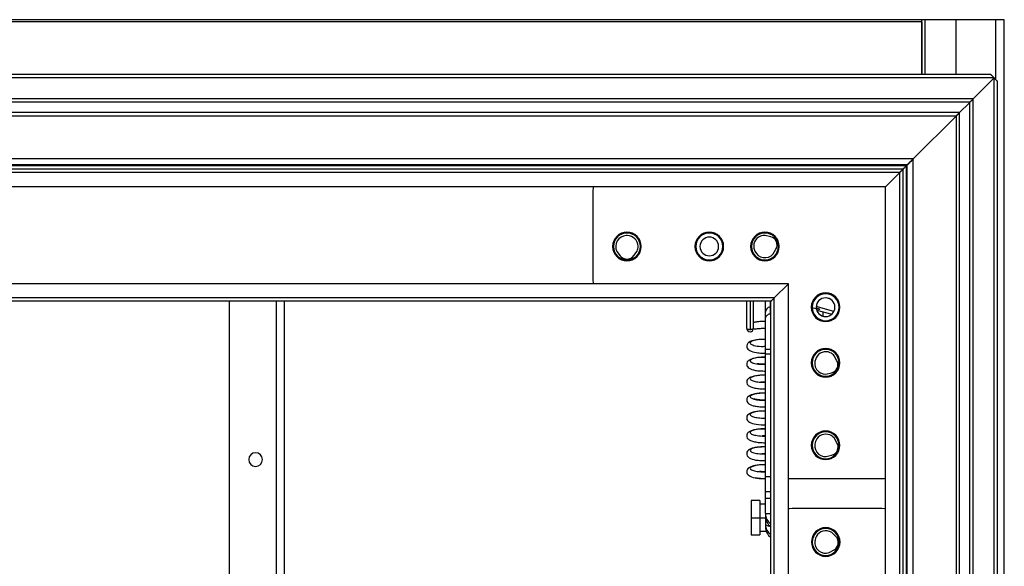
# Model space of a CAD drawing. Units: inches. Extents: x 16 to 137, y 16 to 139.
# Drawn here: x 84 to 93, y 95 to 100 of the extents above; entities that cross this region are included whole.
import ezdxf

# ---------------------------------------------------------------- set-up
doc = ezdxf.new("R2010")
doc.units = ezdxf.units.IN
doc.header["$MEASUREMENT"] = 0

msp = doc.modelspace()

# ---------------------------------------------------------------- linework, layer by layer
at = {"color": 7, "linetype": 'Continuous', "lineweight": 25}
for p, q in [((92.6421, 99.7722), (58.1421, 99.7722)), ((92.6421, 99.2722), (92.6421, 99.7722)), ((92.6721, 99.7722), (92.6421, 99.7722)), ((92.9546, 99.7722), (92.6721, 99.7722)), ((93.3157, 99.7722), (92.9546, 99.7722)), ((93.3921, 99.7722), (93.3157, 99.7722)), ((93.3921, 92.1322), (93.3921, 99.7722)), ((92.6421, 99.7522), (58.1421, 99.7522)), ((92.6421, 99.7522), (92.6421, 99.2722)), ((93.2996, 99.2422), (57.4846, 99.2422)), ((93.2696, 99.2722), (57.5146, 99.2722)), ((93.1096, 99.0522), (93.2996, 99.2422)), ((93.2996, 91.6772), (93.2996, 99.2422)), ((93.3296, 91.7072), (93.3296, 99.2122)), ((93.1096, 99.0522), (57.6746, 99.0522)), ((93.1096, 91.8672), (93.1096, 99.0522)), ((93.0796, 99.0222), (57.7046, 99.0222)), ((93.0747, 99.0173), (92.9846, 98.9272)), ((93.0796, 91.8972), (93.0796, 99.0222)), ((92.9846, 98.9272), (57.7996, 98.9272)), ((57.8296, 98.8972), (92.9546, 98.8972)), ((92.9529, 98.8955), (92.5637, 98.5063)), ((92.9546, 98.8972), (92.9546, 92.0222)), ((92.9846, 91.9922), (92.9846, 98.9272)), ((92.5637, 98.5063), (58.2205, 98.5063)), ((92.5086, 98.4512), (58.2756, 98.4512)), ((92.5003, 98.4429), (58.2838, 98.4429)), ((92.5003, 92.4764), (92.5003, 98.4429)), ((92.5086, 92.4682), (92.5086, 98.4512)), ((92.5637, 92.4131), (92.5637, 98.5063)), ((92.4703, 98.4129), (58.3138, 98.4129)), ((92.4403, 98.3829), (58.3438, 98.3829)), ((92.4403, 98.3829), (92.3103, 98.2529)), ((92.4403, 92.5364), (92.4403, 98.3829)), ((92.4703, 92.5064), (92.4703, 98.4129)), ((92.3103, 98.2529), (58.4738, 98.2529)), ((92.3103, 92.6664), (92.3103, 98.2529)), ((89.6501, 97.4019), (89.6501, 98.2189)), ((89.9602, 97.8076), (89.9508, 97.8075)), ((89.9566, 97.8314), (89.9566, 97.8394)), ((90.7066, 97.8314), (90.7066, 97.8394)), ((91.2126, 97.8314), (91.2126, 97.8394)), ((91.2657, 97.7978), (91.2164, 97.81)), ((89.8656, 97.6646), (89.8963, 97.6241)), ((90.0187, 97.6254), (90.0485, 97.6667)), ((91.1187, 97.6753), (91.1223, 97.6667)), ((91.2867, 97.6412), (91.3128, 97.6848)), ((89.9566, 97.5864), (89.9566, 97.5784)), ((90.7066, 97.5864), (90.7066, 97.5784)), ((91.2126, 97.5864), (91.2126, 97.5784)), ((91.4278, 97.3704), (59.3563, 97.3704)), ((91.4278, 97.3704), (91.2978, 97.2404)), ((91.4278, 93.5489), (91.4278, 97.3704)), ((91.7651, 97.2789), (91.7651, 97.2869)), ((91.2978, 97.2404), (59.4863, 97.2404)), ((91.2678, 97.2104), (59.5163, 97.2104)), ((86.3366, 97.2104), (86.3366, 93.7089)), ((86.8366, 97.2104), (86.8366, 93.7089)), ((91.0466, 97.2104), (91.0466, 96.9643)), ((91.1096, 96.9644), (91.1096, 97.2104)), ((91.2171, 97.1112), (91.2171, 97.2104)), ((91.2596, 97.2115), (91.2596, 97.1584)), ((91.2678, 93.7089), (91.2678, 97.2104)), ((91.2978, 93.6789), (91.2978, 97.2404)), ((91.8033, 97.2324), (91.7699, 97.2413)), ((91.2171, 97.0456), (91.2171, 97.1112)), ((91.2596, 97.1584), (91.2596, 97.0973)), ((91.2678, 97.1), (91.2596, 97.0973)), ((91.8413, 97.1188), (91.6802, 97.1619)), ((91.6848, 97.1284), (91.8206, 97.0921)), ((91.7426, 97.0745), (91.7426, 97.113)), ((91.2171, 96.7736), (91.2171, 97.0456)), ((91.7651, 97.0339), (91.7651, 97.0259)), ((91.2171, 96.7297), (91.2171, 96.7736)), ((91.2171, 95.6158), (91.2171, 96.7297)), ((91.7651, 96.7729), (91.7651, 96.7809)), ((91.6788, 96.6945), (91.6749, 96.6861)), ((91.8686, 96.6697), (91.844, 96.7143)), ((91.7678, 96.548), (91.8176, 96.5585)), ((91.7651, 96.5279), (91.7651, 96.5199)), ((91.7651, 96.0229), (91.7651, 96.0309)), ((91.2171, 95.9855), (91.1889, 95.9858)), ((91.6774, 95.9418), (91.6738, 95.9332)), ((91.8679, 95.9229), (91.8419, 95.9667)), ((91.7651, 95.7779), (91.7651, 95.7699)), ((91.771, 95.7981), (91.8204, 95.8101)), ((91.2171, 95.4789), (91.2171, 95.6158)), ((92.2751, 95.5939), (91.4581, 95.5939)), ((91.2171, 95.4191), (91.2171, 95.4789)), ((91.1676, 95.3978), (91.0876, 95.3978)), ((91.0876, 95.3978), (91.0876, 95.2413)), ((91.1676, 95.3978), (91.1676, 95.2413)), ((91.2171, 95.2797), (91.2171, 95.4191)), ((91.2171, 95.3643), (91.1676, 95.3643)), ((91.4596, 95.3267), (92.2766, 95.3267)), ((91.0876, 95.2413), (91.0876, 95.0848)), ((91.0876, 95.2413), (91.1676, 95.2413)), ((91.1676, 95.2413), (91.1676, 95.0848)), ((91.2171, 95.2797), (91.2171, 95.254)), ((91.2171, 95.2482), (91.2171, 95.1829)), ((91.1676, 95.1183), (91.2239, 95.1183)), ((91.2171, 95.1829), (91.2171, 95.1572)), ((91.8576, 95.0705), (91.8208, 95.1056)), ((91.0876, 95.0848), (91.1676, 95.0848)), ((91.6441, 95.0202), (91.6361, 95.0202)), ((91.6692, 95.037), (91.6681, 95.0277)), ((91.8891, 95.0202), (91.8971, 95.0202)), ((91.7982, 94.9241), (91.8426, 94.9491))]:
    msp.add_line(p, q, dxfattribs=at)
at = {"color": 8, "linetype": 'Continuous', "lineweight": 25}
for p, q in [((92.6721, 99.2722), (92.6721, 99.7722)), ((92.9546, 99.2722), (92.9546, 99.7722)), ((93.3157, 99.2261), (93.3157, 99.7722)), ((86.7626, 97.2104), (86.7626, 93.7089)), ((91.0781, 97.2104), (91.0781, 96.9546)), ((91.2678, 97.1603), (91.2596, 97.1584)), ((91.2171, 96.7736), (91.2678, 96.7736)), ((91.2678, 96.7297), (91.2171, 96.7297)), ((91.2171, 95.6158), (91.2678, 95.6158)), ((91.2171, 95.4789), (91.2678, 95.4789)), ((91.2171, 95.4191), (91.2678, 95.4191)), ((91.1676, 95.2413), (91.2171, 95.2413)), ((91.2171, 95.2797), (91.2678, 95.2797)), ((91.2171, 95.2482), (91.2174, 95.245))]:
    msp.add_line(p, q, dxfattribs=at)
at = {"color": 7, "linetype": 'Continuous', "lineweight": 25, "flags": 128}
for points in [[(89.6501, 98.2189), (89.6525, 98.2433), (89.6552, 98.2542)], [(89.6541, 97.3704), (89.6525, 97.3775), (89.6501, 97.4019)], [(91.0466, 96.9644), (91.0472, 96.9625), (91.049, 96.9607), (91.0519, 96.959), (91.0558, 96.9575), (91.0606, 96.9563), (91.066, 96.9554), (91.0719, 96.9548), (91.0781, 96.9546)], [(91.0781, 96.9546), (91.0842, 96.9548), (91.0901, 96.9554), (91.0956, 96.9563), (91.1004, 96.9575), (91.1043, 96.959), (91.1072, 96.9607), (91.109, 96.9625), (91.1096, 96.9644)], [(91.4581, 95.5939), (91.4337, 95.5963), (91.4278, 95.5977)], [(92.3116, 95.5994), (92.2995, 95.5963), (92.2751, 95.5939)], [(91.4278, 95.3226), (91.4352, 95.3243), (91.4596, 95.3267)], [(92.2766, 95.3267), (92.3009, 95.3243), (92.3116, 95.3217)]]:
    msp.add_lwpolyline(points, dxfattribs=at)
at = {"color": 7, "linetype": 'Continuous', "lineweight": 25}
for centre, radius, start, end in [((89.9566, 97.7089), 0.1305, 90, 270), ((89.9566, 97.7089), 0.1225, 90, 270), ((89.9519, 97.7101), 0.0975, 90.63011, 207.76013), ((89.9566, 97.7089), 0.1305, 270, 90), ((89.9566, 97.7089), 0.1225, 270, 90), ((89.9612, 97.7102), 0.0975, 0.63011, 90.63011), ((90.7066, 97.7089), 0.1305, 90, 270), ((90.7066, 97.7089), 0.1225, 90, 270), ((90.7066, 97.7089), 0.085, 90, 270), ((90.7066, 97.7089), 0.1305, 270, 90), ((90.7066, 97.7089), 0.1225, 270, 90), ((90.7066, 97.7089), 0.085, 270, 90), ((91.2126, 97.7089), 0.1305, 90, 270), ((91.2126, 97.7089), 0.1225, 90, 270), ((91.2087, 97.7128), 0.0975, 112.62722, 202.62722), ((91.2087, 97.7128), 0.0975, 85.4972, 112.62722), ((91.2126, 97.7089), 0.1305, 270, 90), ((91.2126, 97.7089), 0.1225, 270, 90), ((91.2474, 97.7237), 0.0763, 22.73924, 76.1318), ((89.9612, 97.7102), 0.0975, 333.5001, 0.63011), ((91.2473, 97.724), 0.0763, 329.12264, 22.51519), ((89.9571, 97.6701), 0.0763, 217.12553, 270.51809), ((89.9568, 97.6701), 0.0763, 270.74214, 324.13469), ((91.2123, 97.7042), 0.0975, 202.62722, 319.75723), ((91.7651, 97.1564), 0.1305, 90, 270), ((91.7651, 97.1564), 0.1225, 90, 270), ((91.7651, 97.1564), 0.1305, 270, 90), ((91.7651, 97.1564), 0.1225, 270, 90), ((91.7651, 97.1564), 0.085, 90, 270), ((91.7651, 97.1564), 0.085, 270, 90), ((91.2656, 97.1103), 0.0485, 97.10499, 178.91346), ((91.0781, 96.9644), 0.0315, 180, 270), ((91.0781, 96.9644), 0.0315, 270, 0), ((91.7651, 96.6504), 0.1305, 90, 270), ((91.7651, 96.6504), 0.1225, 90, 270), ((91.7674, 96.6539), 0.0975, 65.36762, 155.36762), ((91.7651, 96.6504), 0.1305, 270, 90), ((91.7651, 96.6504), 0.1225, 270, 90), ((91.7674, 96.6539), 0.0975, 38.23761, 65.36762), ((91.7636, 96.6454), 0.0975, 155.36762, 272.49764), ((91.8018, 96.6329), 0.0763, 335.47965, 28.8722), ((91.8019, 96.6331), 0.0763, 281.86304, 335.25559), ((91.7651, 95.9004), 0.1305, 90, 270), ((91.7651, 95.9004), 0.1225, 90, 270), ((91.7673, 95.9039), 0.0975, 67.16622, 157.16622), ((91.7651, 95.9004), 0.1305, 270, 90), ((91.7651, 95.9004), 0.1225, 270, 90), ((91.7637, 95.8953), 0.0975, 157.16622, 274.29623), ((91.7673, 95.9039), 0.0975, 40.0362, 67.16622), ((91.8023, 95.884), 0.0763, 337.27825, 30.6708), ((86.5761, 95.7697), 0.0625, 0, 180), ((91.8024, 95.8843), 0.0763, 283.66164, 337.05419), ((86.5761, 95.7697), 0.0625, 180, 0), ((91.3335, 95.2802), 0.1164, 180.22559, 235.66414), ((91.3335, 95.2545), 0.1164, 180.22559, 235.66414), ((91.3335, 95.1577), 0.1164, 180.22559, 235.66414), ((91.7666, 95.0202), 0.1305, 0, 180), ((91.7666, 95.0202), 0.1225, 0, 180), ((91.766, 95.025), 0.0975, 82.91441, 172.91441), ((91.766, 95.025), 0.0975, 55.7844, 82.91441), ((91.7666, 95.0202), 0.1305, 180, 0), ((91.7666, 95.0202), 0.1225, 180, 0), ((91.7648, 95.0157), 0.0975, 172.91441, 290.04442), ((91.805, 95.0152), 0.0763, 353.02644, 46.41899), ((91.8051, 95.0155), 0.0763, 299.40983, 352.80238)]:
    msp.add_arc(centre, radius, start, end, dxfattribs=at)
at = {"color": 8, "linetype": 'Continuous', "lineweight": 25}
msp.add_arc((91.3335, 95.1834), 0.1164, 180.22559, 235.66414, dxfattribs=at)
at = {"color": 7, "linetype": 'Continuous', "lineweight": 25}
for points, knots in [([(93.2996, 99.2422), (93.2954, 99.2464), (93.2871, 99.2547), (93.2777, 99.264), (93.2724, 99.2693), (93.27, 99.2717), (93.2697, 99.272), (93.2696, 99.2722)], [0, 0, 0, 0, 0.31012, 0.616121, 0.758896, 0.886022, 1, 1, 1, 1]), ([(93.3296, 99.2122), (93.3293, 99.2124), (93.3288, 99.2129), (93.3247, 99.217), (93.3182, 99.2236), (93.3094, 99.2323), (93.3028, 99.2389), (93.2996, 99.2422)], [0, 0, 0, 0, 0.146754, 0.316126, 0.510248, 0.757793, 1, 1, 1, 1]), ([(93.1096, 99.0522), (93.1054, 99.048), (93.0971, 99.0397), (93.0877, 99.0303), (93.0824, 99.0251), (93.08, 99.0226), (93.0797, 99.0223), (93.0796, 99.0222)], [0, 0, 0, 0, 0.31012, 0.616121, 0.758896, 0.886022, 1, 1, 1, 1]), ([(93.0796, 99.0222), (93.0798, 99.0224), (93.0803, 99.0229), (93.0844, 99.027), (93.091, 99.0336), (93.0997, 99.0423), (93.1063, 99.0489), (93.1096, 99.0522)], [0, 0, 0, 0, 0.1467542, 0.3161257, 0.5102478, 0.7577933, 1, 1, 1, 1]), ([(92.9846, 98.9272), (92.9818, 98.9244), (92.9755, 98.9181), (92.9661, 98.9087), (92.9589, 98.9015), (92.9551, 98.8978), (92.9548, 98.8974), (92.9546, 98.8972)], [0, 0, 0, 0, 0.209308, 0.461744, 0.733978, 0.868539, 1, 1, 1, 1]), ([(92.9546, 98.8972), (92.9548, 98.8974), (92.9551, 98.8978), (92.9589, 98.9015), (92.9661, 98.9087), (92.9755, 98.9181), (92.9818, 98.9244), (92.9846, 98.9272)], [0, 0, 0, 0, 0.131461, 0.266022, 0.538256, 0.790692, 1, 1, 1, 1]), ([(92.5003, 98.4429), (92.4961, 98.4387), (92.4878, 98.4304), (92.4784, 98.4211), (92.4732, 98.4158), (92.4707, 98.4134), (92.4705, 98.4131), (92.4703, 98.4129)], [0, 0, 0, 0, 0.3101202, 0.6161208, 0.7588957, 0.8860224, 1, 1, 1, 1]), ([(92.4703, 98.4129), (92.4705, 98.4132), (92.4711, 98.4137), (92.4751, 98.4177), (92.4817, 98.4243), (92.4904, 98.4331), (92.497, 98.4397), (92.5003, 98.4429)], [0, 0, 0, 0, 0.146754, 0.316126, 0.510248, 0.757793, 1, 1, 1, 1]), ([(92.5086, 98.4512), (92.507, 98.4497), (92.5043, 98.4469), (92.5015, 98.4441), (92.5003, 98.4429)], [0, 0, 0, 0, 0.557754, 1, 1, 1, 1]), ([(92.5003, 98.4429), (92.5019, 98.4445), (92.5046, 98.4473), (92.5074, 98.45), (92.5086, 98.4512)], [0, 0, 0, 0, 0.562529, 1, 1, 1, 1]), ([(92.5637, 98.5063), (92.5532, 98.4959), (92.5347, 98.4774), (92.5165, 98.4591), (92.5086, 98.4512)], [0, 0, 0, 0, 0.562529, 1, 1, 1, 1]), ([(92.5086, 98.4512), (92.5187, 98.4614), (92.537, 98.4796), (92.5555, 98.4981), (92.5637, 98.5063)], [0, 0, 0, 0, 0.557754, 1, 1, 1, 1]), ([(92.4703, 98.4129), (92.4701, 98.4127), (92.4696, 98.4122), (92.4655, 98.4081), (92.4589, 98.4015), (92.4502, 98.3928), (92.4436, 98.3862), (92.4403, 98.3829)], [0, 0, 0, 0, 0.146754, 0.316126, 0.510248, 0.757793, 1, 1, 1, 1]), ([(92.4403, 98.3829), (92.4445, 98.3871), (92.4528, 98.3954), (92.4622, 98.4048), (92.4674, 98.4101), (92.4699, 98.4125), (92.4702, 98.4128), (92.4703, 98.4129)], [0, 0, 0, 0, 0.31012, 0.616121, 0.758896, 0.886022, 1, 1, 1, 1]), ([(91.2978, 97.2404), (91.2936, 97.2362), (91.2853, 97.2279), (91.2759, 97.2186), (91.2707, 97.2133), (91.2682, 97.2109), (91.268, 97.2106), (91.2678, 97.2104)], [0, 0, 0, 0, 0.31012, 0.616121, 0.758896, 0.886022, 1, 1, 1, 1]), ([(91.2678, 97.2104), (91.268, 97.2107), (91.2686, 97.2112), (91.2726, 97.2152), (91.2792, 97.2218), (91.2879, 97.2306), (91.2945, 97.2372), (91.2978, 97.2404)], [0, 0, 0, 0, 0.146754, 0.316126, 0.510248, 0.757793, 1, 1, 1, 1]), ([(91.2171, 97.0456), (91.2178, 97.0523), (91.2193, 97.0661), (91.2303, 97.0826), (91.2445, 97.0935), (91.2547, 97.0961), (91.2596, 97.0973)], [0, 0, 0, 0, 0.277134, 0.568813, 0.7924669, 1, 1, 1, 1]), ([(91.2171, 97.0268), (91.2126, 97.027), (91.1903, 97.0276), (91.1529, 97.0256), (91.1244, 97.0198), (91.1096, 97.0167)], [0, 0, 0, 0, 0.106308, 0.533815, 1, 1, 1, 1]), ([(91.1136, 96.9607), (91.114, 96.9599), (91.1156, 96.9572), (91.1331, 96.9609), (91.1682, 96.9642), (91.198, 96.9659), (91.2144, 96.9653), (91.2153, 96.9652)], [0, 0, 0, 0, 0.128828, 0.443342, 0.730049, 0.98591, 1, 1, 1, 1]), ([(91.2171, 96.8639), (91.201, 96.8638), (91.167, 96.8636), (91.1124, 96.8568), (91.0726, 96.8449), (91.0478, 96.8182), (91.0451, 96.7928), (91.056, 96.7738), (91.0823, 96.7546), (91.1242, 96.7437), (91.1762, 96.7388), (91.2058, 96.7391), (91.2171, 96.7392)], [0, 0, 0, 0, 0.089851, 0.189283, 0.365157, 0.443881, 0.519168, 0.59276, 0.66703, 0.83837, 0.938285, 1, 1, 1, 1]), ([(91.2171, 96.7009), (91.2018, 96.7008), (91.1673, 96.7006), (91.1209, 96.6945), (91.0817, 96.6829), (91.0584, 96.6676), (91.0475, 96.6532), (91.0459, 96.6301), (91.0535, 96.6145), (91.0739, 96.5961), (91.114, 96.5826), (91.1685, 96.5762), (91.201, 96.5759), (91.2171, 96.5758)], [0, 0, 0, 0, 0.084027, 0.189686, 0.298463, 0.398459, 0.470281, 0.515613, 0.571292, 0.646188, 0.818545, 0.90986, 1, 1, 1, 1]), ([(91.2166, 96.6375), (91.2155, 96.6375), (91.1991, 96.6368), (91.1724, 96.6381), (91.1528, 96.6403), (91.1435, 96.6414)], [0, 0, 0, 0, 0.038053, 0.544079, 1, 1, 1, 1]), ([(91.2171, 96.5378), (91.2098, 96.5379), (91.1853, 96.5385), (91.1355, 96.5349), (91.0881, 96.5242), (91.0604, 96.5068), (91.0477, 96.4918), (91.0455, 96.4651), (91.0574, 96.4463), (91.0774, 96.4329), (91.1098, 96.4216), (91.154, 96.4149), (91.1911, 96.4123), (91.2132, 96.413), (91.2171, 96.4131)], [0, 0, 0, 0, 0.039361, 0.132212, 0.305371, 0.389841, 0.462705, 0.521205, 0.590022, 0.678844, 0.780531, 0.881871, 0.979391, 1, 1, 1, 1]), ([(91.2171, 96.4746), (91.2143, 96.4745), (91.1987, 96.4739), (91.1859, 96.4747), (91.1753, 96.4753)], [0, 0, 0, 0, 0.179829, 1, 1, 1, 1]), ([(91.2171, 96.375), (91.2155, 96.3751), (91.1953, 96.3758), (91.1457, 96.3729), (91.0961, 96.3642), (91.0634, 96.3469), (91.0474, 96.3274), (91.045, 96.3049), (91.0611, 96.2762), (91.0956, 96.2613), (91.1435, 96.2527), (91.1822, 96.2495), (91.2088, 96.2501), (91.2171, 96.2502)], [0, 0, 0, 0, 0.008432, 0.10727, 0.293548, 0.374275, 0.449618, 0.524424, 0.598575, 0.760007, 0.855768, 0.955403, 1, 1, 1, 1]), ([(91.2171, 96.3118), (91.2108, 96.3116), (91.1888, 96.311), (91.1576, 96.3134), (91.1288, 96.3176), (91.1148, 96.3222), (91.1129, 96.3217), (91.1125, 96.3216)], [0, 0, 0, 0, 0.118141, 0.412296, 0.687159, 0.925128, 1, 1, 1, 1]), ([(91.209, 96.2117), (91.1971, 96.2117), (91.1672, 96.2115), (91.1256, 96.2063), (91.0878, 96.1966), (91.0635, 96.1833), (91.049, 96.1687), (91.0449, 96.1424), (91.0583, 96.1161), (91.0952, 96.0975), (91.1577, 96.0869), (91.2036, 96.087), (91.2171, 96.087)], [0, 0, 0, 0, 0.066608, 0.168111, 0.271703, 0.369509, 0.447258, 0.505106, 0.571593, 0.741619, 0.924119, 1, 1, 1, 1]), ([(91.2171, 96.0488), (91.2072, 96.0489), (91.1801, 96.0493), (91.1415, 96.0459), (91.1032, 96.0387), (91.0738, 96.027), (91.056, 96.0138), (91.046, 95.9972), (91.0472, 95.9719), (91.0587, 95.9569), (91.0807, 95.9427), (91.1165, 95.9313), (91.1621, 95.9253), (91.1969, 95.9232), (91.216, 95.9239), (91.2171, 95.9239)], [0, 0, 0, 0, 0.053981, 0.147366, 0.238917, 0.328669, 0.415103, 0.47932, 0.529587, 0.601535, 0.696926, 0.798803, 0.898697, 0.994148, 1, 1, 1, 1]), ([(91.1979, 95.8859), (91.1827, 95.8854), (91.1509, 95.8843), (91.1029, 95.8766), (91.0673, 95.8631), (91.0476, 95.8389), (91.0448, 95.8161), (91.0582, 95.793), (91.0894, 95.7739), (91.1363, 95.764), (91.188, 95.7604), (91.2118, 95.761), (91.2171, 95.7612)], [0, 0, 0, 0, 0.091477, 0.191657, 0.358562, 0.434411, 0.512042, 0.591109, 0.675675, 0.867745, 0.970526, 1, 1, 1, 1]), ([(91.1806, 95.8234), (91.1882, 95.824), (91.1993, 95.8248), (91.2128, 95.8243), (91.2171, 95.8241)], [0, 0, 0, 0, 0.681455, 1, 1, 1, 1]), ([(91.2171, 95.8858), (91.2124, 95.8861), (91.2056, 95.8864), (91.1998, 95.886), (91.1979, 95.8859)], [0, 0, 0, 0, 0.683682, 1, 1, 1, 1]), ([(91.198, 95.7226), (91.187, 95.7224), (91.158, 95.7218), (91.1184, 95.7161), (91.0838, 95.7061), (91.0612, 95.6932), (91.0465, 95.6749), (91.0464, 95.6469), (91.0587, 95.6305), (91.0842, 95.6135), (91.1279, 95.6022), (91.1784, 95.5978), (91.2061, 95.5981), (91.2171, 95.5982)], [0, 0, 0, 0, 0.064001, 0.169132, 0.274803, 0.36897, 0.44605, 0.51217, 0.586977, 0.669731, 0.842563, 0.938004, 1, 1, 1, 1]), ([(91.2171, 95.6599), (91.2094, 95.6597), (91.1896, 95.6593), (91.1739, 95.6606), (91.1643, 95.6614)], [0, 0, 0, 0, 0.389939, 1, 1, 1, 1]), ([(91.2171, 95.7232), (91.2169, 95.7232), (91.2122, 95.7233), (91.2081, 95.7231), (91.2042, 95.7228)], [0, 0, 0, 0, 0.044914, 1, 1, 1, 1])]:
    msp.add_open_spline(points, degree=3, knots=knots, dxfattribs=at)
at = {"color": 8, "linetype": 'Continuous', "lineweight": 25}
for points, knots in [([(91.6817, 97.1498), (91.6839, 97.1492), (91.6957, 97.1454), (91.7065, 97.1409), (91.7139, 97.1368), (91.707, 97.1365), (91.6861, 97.1396), (91.6592, 97.1456), (91.6425, 97.1494)], [0, 0, 0, 0, 0.039279, 0.212763, 0.379055, 0.545347, 0.718831, 1, 1, 1, 1]), ([(91.2171, 97.0248), (91.2039, 97.0252), (91.1612, 97.0265), (91.1218, 97.0211), (91.1105, 97.0152), (91.1096, 97.0147)], [0, 0, 0, 0, 0.29252, 0.94403, 1, 1, 1, 1]), ([(91.2171, 96.8626), (91.2133, 96.8628), (91.1787, 96.8649), (91.1269, 96.8584), (91.0801, 96.8431), (91.0735, 96.8254), (91.1078, 96.8086), (91.1607, 96.7991), (91.2039, 96.8004), (91.2171, 96.8009)], [0, 0, 0, 0, 0.021994, 0.204456, 0.380133, 0.563052, 0.740509, 0.920475, 1, 1, 1, 1]), ([(91.2171, 96.6992), (91.1944, 96.6992), (91.1436, 96.6991), (91.0919, 96.6856), (91.071, 96.6683), (91.0922, 96.651), (91.1438, 96.6376), (91.1943, 96.6376), (91.2166, 96.6375)], [0, 0, 0, 0, 0.142485, 0.319555, 0.501082, 0.682559, 0.859668, 1, 1, 1, 1]), ([(91.2171, 96.5366), (91.2109, 96.5368), (91.1818, 96.5379), (91.1396, 96.5338), (91.0977, 96.524), (91.0765, 96.5112), (91.0779, 96.4981), (91.1016, 96.4853), (91.1456, 96.4762), (91.1868, 96.4726), (91.2135, 96.4738), (91.2171, 96.474)], [0, 0, 0, 0, 0.036722, 0.173631, 0.305069, 0.439106, 0.576381, 0.70958, 0.841712, 0.978849, 1, 1, 1, 1]), ([(91.2171, 96.3737), (91.1991, 96.3737), (91.1596, 96.3736), (91.1141, 96.3661), (91.0832, 96.3539), (91.0744, 96.3409), (91.0884, 96.3279), (91.1239, 96.3165), (91.1684, 96.3106), (91.2038, 96.3111), (91.2171, 96.3113)], [0, 0, 0, 0, 0.113155, 0.247818, 0.379131, 0.516044, 0.652113, 0.782953, 0.918875, 1, 1, 1, 1]), ([(91.2171, 96.2108), (91.214, 96.211), (91.1848, 96.2125), (91.1399, 96.2081), (91.0951, 96.1972), (91.0755, 96.1837), (91.0794, 96.1707), (91.1054, 96.158), (91.1515, 96.1496), (91.1916, 96.1464), (91.2159, 96.1477), (91.2171, 96.1477)], [0, 0, 0, 0, 0.018086, 0.17188, 0.319427, 0.454045, 0.591104, 0.723341, 0.856183, 0.993317, 1, 1, 1, 1]), ([(91.2171, 96.0472), (91.2046, 96.0476), (91.167, 96.0485), (91.1194, 96.0416), (91.0825, 96.0282), (91.0738, 96.0135), (91.0938, 95.9988), (91.1408, 95.9876), (91.1856, 95.9833), (91.2144, 95.9848), (91.2171, 95.9849)], [0, 0, 0, 0, 0.075412, 0.228065, 0.375756, 0.529797, 0.68176, 0.829845, 0.984158, 1, 1, 1, 1]), ([(91.2171, 95.8848), (91.1956, 95.8846), (91.1506, 95.8842), (91.1023, 95.8739), (91.0757, 95.8596), (91.0781, 95.8449), (91.1091, 95.8308), (91.1563, 95.8222), (91.1969, 95.8224), (91.2133, 95.8225)], [0, 0, 0, 0, 0.1369666, 0.2878892, 0.4393678, 0.5952198, 0.7453119, 0.897702, 1, 1, 1, 1]), ([(91.2171, 95.7215), (91.2104, 95.7218), (91.1778, 95.7232), (91.1316, 95.7179), (91.0887, 95.7057), (91.0732, 95.691), (91.0866, 95.6763), (91.1277, 95.6636), (91.1744, 95.6579), (91.2086, 95.6592), (91.2171, 95.6595)], [0, 0, 0, 0, 0.039909, 0.193814, 0.341439, 0.494513, 0.647972, 0.795524, 0.949122, 1, 1, 1, 1]), ([(91.1202, 95.6074), (91.1324, 95.6048), (91.1584, 95.5993), (91.1968, 95.5991), (91.2171, 95.5989)], [0, 0, 0, 0, 0.4735711, 1, 1, 1, 1]), ([(91.2171, 95.1829), (91.2178, 95.1804), (91.2193, 95.1752), (91.2324, 95.1691), (91.246, 95.1654), (91.2565, 95.1646), (91.2581, 95.1645)], [0, 0, 0, 0, 0.297006, 0.623074, 0.940494, 1, 1, 1, 1])]:
    msp.add_open_spline(points, degree=3, knots=knots, dxfattribs=at)

doc.saveas('drawing.dxf')
